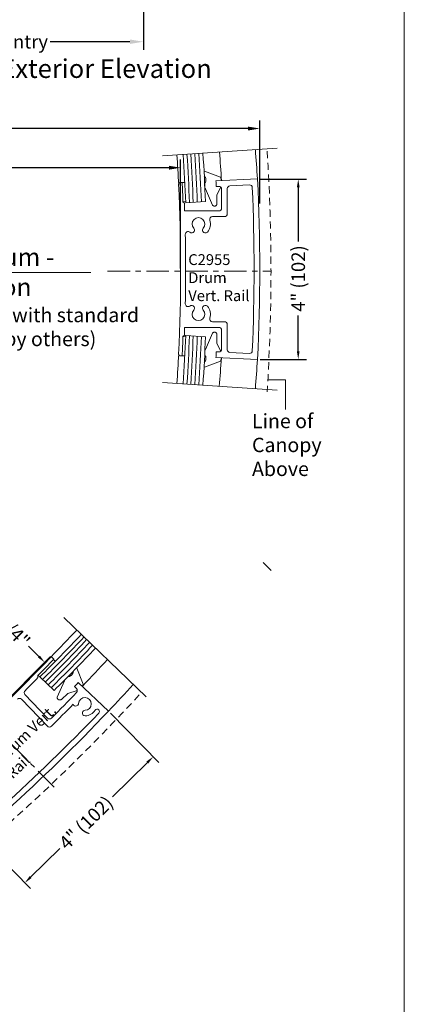
# Model space of a CAD drawing. Units: inches. Extents: x 726.1 to 766.9, y -16.5 to 43.4.
# Drawn here: x 758.3 to 766.8, y -3.7 to 18.1 of the extents above; entities that cross this region are included whole.
import ezdxf

# ---------------------------------------------------------------- set-up
doc = ezdxf.new("R2010")
doc.units = ezdxf.units.IN
doc.header["$MEASUREMENT"] = 0
doc.linetypes.add('Center_G', pattern=[0.86, 0.5, -0.12, 0.12, -0.12])
doc.linetypes.add('Stitch_G', pattern=[0.26, 0.16, -0.1])
doc.layers.add('DIMENSION', color=7, linetype='Continuous')
doc.layers.add('LAYER1', color=7, linetype='Continuous')
doc.styles.get("Standard").update_dxf_attribs({"font": 'arial.ttf', "height": 0.3})
doc.dimstyles.new('OdaDimStyle0', dxfattribs={"dimtxt": 0.18, "dimasz": 0.18, "dimexe": 0.18, "dimexo": 0.0625, "dimgap": 0.09, "dimtad": 0, "dimtih": 1, "dimtoh": 1, "dimdec": 4, "dimzin": 0, "dimdsep": 46, "dimtxsty": 'Standard', "dimcen": 0.09, "dimadec": 0, "dimazin": 0, "dimtfac": 1, "dimtdec": 4, "dimtofl": 0, "dimtmove": 0, "dimatfit": 3, "dimfxl": 0, "dimtolj": 1, "dimtzin": 0, "dimarcsym": 0})
doc.dimstyles.get("Standard").update_dxf_attribs({"dimtxt": 0.18, "dimasz": 0.18, "dimexe": 0.18, "dimexo": 0.0625, "dimgap": 0.09, "dimtad": 1, "dimdec": 4, "dimzin": 0, "dimdsep": 46, "dimtxsty": 'Standard', "dimcen": 0.09, "dimadec": 0, "dimazin": 0, "dimtfac": 1, "dimtdec": 4, "dimtofl": 0, "dimtmove": 0, "dimatfit": 3, "dimfxl": 0, "dimtolj": 1, "dimtzin": 0, "dimarcsym": 0})

# ---------------------------------------------------------------- blocks, each defined once
blk = doc.blocks.new('*D2137')
at = {"layer": 'Defpoints', "color": 0}
for p in [(763.598, 14.566), (763.591, 10.575), (764.499, 10.575)]:
    blk.add_point(p, dxfattribs=at)
at = {"layer": 'DIMENSION', "color": 0, "lineweight": -2}
for p, q in [((763.661, 14.566), (764.679, 14.566)), ((764.499, 14.386), (764.499, 13.183)), ((764.499, 10.755), (764.499, 11.548)), ((763.653, 10.575), (764.679, 10.575))]:
    blk.add_line(p, q, dxfattribs=at)
at = {"layer": 'DIMENSION', "color": 0}
for points in [[(764.529, 14.386), (764.469, 14.386), (764.499, 14.566)], [(764.469, 10.755), (764.529, 10.755), (764.499, 10.575)]]:
    blk.add_solid(points, dxfattribs=at)
at = {"layer": 'DIMENSION', "color": 0, "lineweight": 5, "insert": (764.499, 12.365), "char_height": 0.3, "attachment_point": 5, "rotation": 90}
blk.add_mtext('\\A1;4" (102)', dxfattribs=at)
blk = doc.blocks.new('*D2266')
at = {"layer": 'Defpoints', "color": 0}
for p in [(755.978, 19.385), (761.069, 19.394), (761.069, 17.607)]:
    blk.add_point(p, dxfattribs=at)
at = {"layer": 'DIMENSION', "color": 0, "lineweight": -2}
for p, q in [((755.978, 19.322), (755.978, 17.427)), ((761.069, 19.331), (761.069, 17.427)), ((756.277, 17.607), (757.886, 17.607)), ((760.77, 17.607), (759.006, 17.607))]:
    blk.add_line(p, q, dxfattribs=at)
at = {"layer": 'DIMENSION', "color": 0}
for points in [[(756.277, 17.656), (756.277, 17.557), (755.978, 17.607)], [(760.77, 17.557), (760.77, 17.656), (761.069, 17.607)]]:
    blk.add_solid(points, dxfattribs=at)
at = {"layer": 'DIMENSION', "color": 0, "lineweight": 5, "insert": (758.446, 17.607), "char_height": 0.3, "attachment_point": 5}
blk.add_mtext('\\A1;Entry', dxfattribs=at)
blk = doc.blocks.new('*D2271')
at = {"layer": 'Defpoints', "color": 0}
for p in [(756.018, 4.184), (758.882, 3.869), (757.61, 2.595)]:
    blk.add_point(p, dxfattribs=at)
at = {"layer": 'DIMENSION', "color": 0, "lineweight": -2}
for p, q in [((756.062, 4.229), (757.416, 5.586)), ((757.417, 5.331), (757.651, 5.097)), ((758.754, 3.996), (758.52, 4.23)), ((757.654, 2.639), (759.009, 3.996))]:
    blk.add_line(p, q, dxfattribs=at)
at = {"layer": 'DIMENSION', "color": 0}
for points in [[(757.438, 5.352), (757.395, 5.31), (757.289, 5.458)], [(758.733, 3.975), (758.776, 4.017), (758.882, 3.869)]]:
    blk.add_solid(points, dxfattribs=at)
at = {"layer": 'DIMENSION', "color": 0, "lineweight": 5, "insert": (758.085, 4.664), "char_height": 0.3, "attachment_point": 5, "rotation": 315.0568}
blk.add_mtext('\\A1;2 1/4"', dxfattribs=at)
blk = doc.blocks.new('*D2286')
at = {"layer": 'Defpoints', "color": 0}
for p in [(760.298, 2.785), (757.453, -0.006), (758.441, -1.013)]:
    blk.add_point(p, dxfattribs=at)
at = {"layer": 'DIMENSION', "color": 0, "lineweight": -2}
for p, q in [((760.342, 2.74), (761.412, 1.65)), ((761.157, 1.652), (760.381, 0.89)), ((757.497, -0.051), (758.567, -1.141)), ((758.569, -0.887), (759.214, -0.255))]:
    blk.add_line(p, q, dxfattribs=at)
at = {"layer": 'DIMENSION', "color": 0}
for points in [[(761.178, 1.631), (761.136, 1.674), (761.286, 1.778)], [(758.548, -0.865), (758.59, -0.908), (758.441, -1.013)]]:
    blk.add_solid(points, dxfattribs=at)
at = {"layer": 'DIMENSION', "color": 0, "lineweight": 5, "insert": (759.797, 0.318), "char_height": 0.3, "attachment_point": 5, "rotation": 44.4503}
blk.add_mtext('\\A1;4" (102)', dxfattribs=at)
blk = doc.blocks.new('*D2324')
at = {"layer": 'Defpoints', "color": 0}
for p in [(761.894, 14.818), (747.705, 14.021), (761.894, 12.524)]:
    blk.add_point(p, dxfattribs=at)
at = {"layer": 'LAYER1', "color": 0, "lineweight": -2}
for p, q in [((747.705, 14.083), (747.705, 14.998)), ((761.894, 12.587), (761.894, 14.998)), ((747.965, 14.818), (753.967, 14.818)), ((761.634, 14.818), (757.769, 14.818))]:
    blk.add_line(p, q, dxfattribs=at)
at = {"layer": 'LAYER1', "color": 0}
for points in [[(747.965, 14.861), (747.965, 14.774), (747.705, 14.818)], [(761.634, 14.774), (761.634, 14.861), (761.894, 14.818)]]:
    blk.add_solid(points, dxfattribs=at)
at = {"layer": 'LAYER1', "color": 0, "lineweight": 5, "insert": (755.868, 14.818), "char_height": 0.3, "attachment_point": 5}
blk.add_mtext('\\A1;Inside Drum Radius', dxfattribs=at)
blk = doc.blocks.new('*D2325')
at = {"layer": 'Defpoints', "color": 0}
for p in [(763.646, 15.685), (747.705, 14.765), (763.646, 13.962)]:
    blk.add_point(p, dxfattribs=at)
at = {"layer": 'LAYER1', "color": 0, "lineweight": -2}
for p, q in [((747.705, 14.828), (747.705, 15.865)), ((763.646, 14.025), (763.646, 15.865)), ((747.965, 15.685), (753.602, 15.685)), ((763.386, 15.685), (757.748, 15.685))]:
    blk.add_line(p, q, dxfattribs=at)
at = {"layer": 'LAYER1', "color": 0}
for points in [[(747.965, 15.728), (747.965, 15.641), (747.705, 15.685)], [(763.386, 15.641), (763.386, 15.728), (763.646, 15.685)]]:
    blk.add_solid(points, dxfattribs=at)
at = {"layer": 'LAYER1', "color": 0, "lineweight": 5, "insert": (755.675, 15.685), "char_height": 0.3, "attachment_point": 5}
blk.add_mtext('\\A1;Outside Drum Radius', dxfattribs=at)

msp = doc.modelspace()

# ---------------------------------------------------------------- linework, layer by layer
at = {"layer": 'LAYER1', "color": 2, "lineweight": 5}
msp.add_line((766.84907, 43.42028), (766.84907, -9.37723), dxfattribs=at)
at = {"layer": 'LAYER1', "color": 7, "lineweight": 9}
for p, q in [((761.48981, 15.07974), (764.03539, 15.2526)), ((761.48981, 10.06489), (764.03539, 9.89202)), ((759.30399, 4.85831), (761.13043, 3.10358)), ((759.10828, 3.90127), (759.0761, 3.93014)), ((758.77284, 3.54545), (758.73795, 3.57943))]:
    msp.add_line(p, q, dxfattribs=at)
at = {"layer": 'LAYER1', "color": 7, "linetype": 'Center_G', "lineweight": 15}
for p, q in [((762.4214, 14.7427), (762.77671, 14.60713)), ((762.80054, 14.53315), (762.77671, 14.60713)), ((762.42605, 14.46795), (762.43001, 14.38384)), ((762.69896, 14.2173), (762.78219, 14.38782)), ((762.60227, 13.98642), (762.44466, 14.34849)), ((762.69896, 14.2173), (762.69896, 14.0223)), ((762.60227, 11.15785), (762.44466, 10.79578)), ((762.69896, 10.92697), (762.69896, 11.12197)), ((762.69896, 10.92697), (762.78219, 10.75645)), ((762.42605, 10.67633), (762.43001, 10.76043)), ((762.4214, 10.40157), (762.77671, 10.53714)), ((762.80054, 10.61112), (762.77671, 10.53714)), ((759.59615, 3.73996), (759.73571, 3.3862)), ((759.39644, 3.5512), (759.33702, 3.49155)), ((759.1598, 3.09632), (759.3208, 3.45689)), ((759.71743, 3.33578), (759.73571, 3.3862)), ((759.39547, 3.18066), (759.2515, 3.04913)), ((759.39547, 3.18066), (759.60503, 3.24455))]:
    msp.add_line(p, q, dxfattribs=at)
at = {"layer": 'LAYER1', "color": 7, "lineweight": 20}
for p, q in [((761.92644, 14.49014), (761.87749, 14.48773)), ((763.59655, 14.57231), (762.67554, 14.527)), ((762.68148, 14.40214), (762.7364, 14.40484)), ((762.9854, 14.41709), (763.41548, 14.43825)), ((762.80144, 14.34292), (762.80144, 13.92321)), ((762.92644, 13.79821), (762.92644, 14.35517)), ((761.97619, 14.03434), (761.94499, 14.06554)), ((762.73944, 13.86121), (761.98229, 13.86121)), ((762.59973, 13.73621), (762.86444, 13.73621)), ((753.72175, 12.50118), (759.9042, 12.50118)), ((762.86444, 11.40842), (762.59973, 11.40842)), ((762.92644, 10.78946), (762.92644, 11.34642)), ((761.98229, 11.28342), (762.73944, 11.28342)), ((762.80144, 11.22142), (762.80144, 10.80171)), ((761.94499, 11.07909), (761.97619, 11.11029)), ((762.7364, 10.73979), (762.68148, 10.74249)), ((763.41548, 10.70637), (762.9854, 10.72753)), ((761.92644, 10.65449), (761.87749, 10.6569)), ((762.67554, 10.61763), (763.59655, 10.57231)), ((759.08313, 3.93832), (759.04759, 3.97208)), ((758.73274, 3.53111), (758.73365, 3.57501)), ((759.54066, 3.33129), (759.58543, 3.28876)), ((760.29392, 2.78815), (759.62689, 3.42178)), ((758.36912, 3.05218), (758.94161, 2.45545)), ((758.94351, 2.63403), (758.44562, 3.153)), ((759.58493, 2.9019), (759.58595, 2.90216)), ((759.71941, 2.76305), (759.71912, 2.76204)), ((760.0794, 2.81952), (760.07922, 2.81969))]:
    msp.add_line(p, q, dxfattribs=at)
at = {"layer": 'LAYER1', "color": 155, "lineweight": 9}
for p, q in [((761.92644, 14.49014), (761.98686, 14.49315)), ((761.94499, 14.06554), (762.00546, 14.06781)), ((761.94499, 11.07873), (762.00546, 11.07646)), ((762.00651, 11.10424), (761.97619, 11.11029)), ((761.92644, 10.65449), (761.9869, 10.65147))]:
    msp.add_line(p, q, dxfattribs=at)
at = {"layer": 'LAYER1', "color": 155, "lineweight": 20}
for p, q in [((762.00651, 14.03976), (762.44311, 14.0672)), ((762.00651, 11.10451), (762.44311, 11.07707)), ((758.77284, 3.54545), (759.08874, 3.24283))]:
    msp.add_line(p, q, dxfattribs=at)
at = {"layer": 'LAYER1', "color": 7, "linetype": 'Center_G', "lineweight": 5}
for p, q in [((760.27478, 12.52437), (763.88859, 12.52437)), ((754.48267, 5.71911), (759.11361, 1.08818))]:
    msp.add_line(p, q, dxfattribs=at)
at = {"layer": 'LAYER1', "color": 7, "lineweight": 5}
for q in [(763.82508, 10.11843), (764.21714, 9.46726)]:
    msp.add_line((764.21714, 10.11843), q, dxfattribs=at)
at = {"layer": 'LAYER1', "color": 2, "lineweight": 20}
msp.add_line((763.89561, 5.90325), (763.71883, 6.08003), dxfattribs=at)
at = {"layer": 'LAYER1', "color": 7, "lineweight": 20, "extrusion": (0, 0, -1)}
for centre, radius, start, end in [((-727.11627, 12.67697), 34.77974, 176.002488, 177.079912), ((-679.74452, 8.70396), 84.05697, 175.5543207, 175.9989211), ((-761.87901, 14.45677), 0.031, 357.232627, 87.183187), ((-722.89353, 12.57231), 39, 177.232627, 182.767373), ((-722.89353, 12.57231), 39.08, 177.187115, 177.810226), ((-722.89353, 12.57231), 39.83, 177.187041, 177.366855), ((-762.73944, 14.34292), 0.062, 87.183187, 180), ((-762.98844, 14.35517), 0.062, 0, 87.183187), ((-763.41852, 14.37633), 0.062, 87.183187, 177.450965), ((-722.89566, 12.57231), 40.75, 177.186807, 182.813193), ((-722.89566, 12.57231), 40.625, 177.450965, 182.549035), ((-722.89353, 12.57231), 39.11, 177.85765, 178.111438), ((-762.59973, 13.67421), 0.062, 341.872566, 90), ((-762.73944, 13.92321), 0.062, 180, 270), ((-762.86444, 13.79821), 0.062, 180, 270), ((-762.28848, 13.57231), 0.1405, 317.931623, 222.068377), ((-762.28848, 13.57231), 0.2655, 161.872566, 222.068377), ((-762.05799, 13.34073), 0.062, 358.875984, 129.85993), ((-722.89353, 12.57231), 39.11, 178.875984, 181.124016), ((-762.13779, 13.4363), 0.0625, 210, 309.85993), ((-762.13779, 13.4363), 0.0625, 137.931623, 210), ((-762.43918, 13.4363), 0.0625, 330, 42.068377), ((-762.43918, 13.4363), 0.0625, 222.068377, 330), ((-762.05799, 11.8039), 0.062, 230.14007, 1.124016), ((-762.13779, 11.70833), 0.0625, 50.14007, 150), ((-762.43918, 11.70833), 0.0625, 30, 137.931623), ((-762.28848, 11.57231), 0.1405, 137.931623, 42.068377), ((-762.13779, 11.70833), 0.0625, 150, 222.068377), ((-762.43918, 11.70833), 0.0625, 317.931623, 30), ((-762.28848, 11.57231), 0.2655, 137.931623, 198.127434), ((-762.59973, 11.47042), 0.062, 270, 18.127434), ((-762.86444, 11.34642), 0.062, 90, 180), ((-722.89353, 12.57231), 39.11, 181.888562, 182.14235), ((-762.73944, 11.22142), 0.062, 90, 180), ((-722.89353, 12.57231), 39.08, 182.189774, 182.812885), ((-761.87901, 10.68786), 0.031, 272.816813, 2.767373), ((-722.89353, 12.57231), 39.83, 182.633145, 182.812959), ((-762.73944, 10.80171), 0.062, 180, 272.816813), ((-762.98844, 10.78946), 0.062, 272.816813, 0), ((-763.41852, 10.7683), 0.062, 182.549035, 272.816813), ((-734.19406, 28.3458), 34.77974, 223.096618, 224.447589), ((-699.18659, 60.50703), 84.05697, 222.81647, 223.3665984)]:
    msp.add_arc(centre, radius, start, end, dxfattribs=at)
at = {"layer": 'LAYER1', "color": 155, "lineweight": 20, "extrusion": (1.2971e-20, -9.1146e-20, -1)}
msp.add_arc((-727.2447, 12.76104), 34.78532, 176.12633, 177.893314, dxfattribs=at)
at = {"layer": 'LAYER1', "color": 155, "lineweight": 5, "extrusion": (1.2934e-20, -9.08965e-20, -1)}
for centre, start in [((-727.223, 12.7575), 176.122902), ((-727.39515, 12.76608), 176.117819), ((-727.4869, 12.77412), 176.120773)]:
    msp.add_arc(centre, 34.89018, start, 177.885314, dxfattribs=at)
at = {"layer": 'LAYER1', "color": 155, "lineweight": 5, "extrusion": (1.28972e-20, -9.06483e-20, -1)}
msp.add_arc((-727.2013, 12.75395), 34.99505, 176.119496, 177.877361, dxfattribs=at)
at = {"layer": 'LAYER1', "color": 155, "lineweight": 20, "extrusion": (1.29132e-20, -9.08111e-20, -1)}
msp.add_arc((-727.47176, 12.77932), 34.99505, 176.130927, 177.890925, dxfattribs=at)
at = {"layer": 'LAYER1', "color": 7, "lineweight": 15, "extrusion": (2.62589e-18, 2.87647e-19, -1)}
msp.add_arc((-678.94847, 8.66763), 84.05697, 175.5663772, 175.9989211, dxfattribs=at)
at = {"layer": 'LAYER1', "color": 8, "linetype": 'Stitch_G', "lineweight": 20, "extrusion": (-4.10389e-18, -2.67309e-19, -1)}
msp.add_arc((-722.89563, 12.52256), 41, 176.273268, 183.726732, dxfattribs=at)
at = {"layer": 'LAYER1', "color": 7, "linetype": 'Center_G', "lineweight": 15, "extrusion": (0, 0, -1)}
for centre, radius, start, end in [((-762.41944, 14.73562), 0.00735, 0, 107.92692), ((-762.64396, 14.0223), 0.055, 180, 319.285529), ((-762.48001, 10.76043), 0.05, 0, 45), ((-759.5896, 3.73663), 0.00735, 47.584764, 155.511684), ((-759.21441, 3.08974), 0.055, 227.584763, 6.870294)]:
    msp.add_arc(centre, radius, start, end, dxfattribs=at)
at = {"layer": 'LAYER1', "color": 7, "linetype": 'Center_G', "lineweight": 15, "extrusion": (3.61039e-32, -3.55495e-32, -1)}
msp.add_arc((-762.32932, 14.54806), 0.1256, 134.5567, 219.633655, dxfattribs=at)
at = {"layer": 'LAYER1', "color": 7, "linetype": 'Center_G', "lineweight": 15}
for centre, radius, start, end in [((762.48001, 14.38384), 0.05, 180, 225), ((762.64396, 11.12197), 0.055, 0, 139.285529), ((762.32932, 10.59621), 0.1256, 314.5567, 39.633655), ((762.41944, 10.40865), 0.00735, 180, 287.92692), ((759.37075, 3.45464), 0.05, 132.415236, 177.415236)]:
    msp.add_arc(centre, radius, start, end, dxfattribs=at)
at = {"layer": 'LAYER1', "color": 155, "lineweight": 20}
for centre, radius, start, end in [((727.2447, 12.38323), 34.78532, 356.126912, 357.893314), ((727.47176, 12.36496), 34.99505, 356.131506, 357.890925)]:
    msp.add_arc(centre, radius, start, end, dxfattribs=at)
at = {"layer": 'LAYER1', "color": 155, "lineweight": 5}
for centre, radius, start, end in [((727.223, 12.38678), 34.89018, 356.123483, 357.885314), ((727.2013, 12.39032), 34.99505, 356.120075, 357.877361), ((727.39515, 12.37819), 34.89018, 356.118399, 357.885314), ((727.4869, 12.37016), 34.89018, 356.121353, 357.885314)]:
    msp.add_arc(centre, radius, start, end, dxfattribs=at)
at = {"layer": 'LAYER1', "color": 7, "lineweight": 20}
for centre, radius, start, end in [((727.11618, 12.46509), 34.77974, 356.006717, 357.079912), ((679.74452, 16.44004), 84.05697, 355.5547492, 355.9989211), ((730.74922, 30.85368), 39, 312.037584, 316.425267), ((730.27979, 31.29526), 39.72448, 315.748219, 316.475325), ((759.02624, 3.9496), 0.031, 46.470774, 136.425267), ((731.30815, 30.31494), 38.33382, 315.068137, 315.67722), ((730.74922, 30.85368), 39.83, 316.29096, 316.470774), ((759.54204, 3.24308), 0.063, 316.200754, 46.470774), ((758.32366, 3.00857), 0.063, 43.812421, 134.720165), ((758.49108, 3.19661), 0.063, 135.087701, 223.812421), ((730.74922, 30.85368), 39.955, 315.064712, 316.200754), ((759.77315, 2.94818), 0.1405, 271.64116, 175.983682), ((730.74922, 30.85368), 40.08, 314.88179, 315.859172), ((759.57013, 2.96211), 0.062, 199.920224, 283.812421), ((759.57115, 2.96236), 0.062, 283.812421, 355.983682), ((760.04358, 2.78182), 0.052, 46.470774, 148.401747), ((730.74922, 30.85368), 40.625, 312.037584, 316.22082), ((730.74922, 30.85368), 40.75, 312.037585, 316.470774), ((758.98897, 2.67765), 0.063, 223.812421, 315.064712), ((759.77866, 2.74475), 0.062, 163.812421, 271.55063), ((759.77895, 2.74576), 0.062, 91.64116, 163.812421), ((759.77315, 2.94818), 0.2655, 271.55063, 328.401747), ((760.0434, 2.78199), 0.052, 316.22082, 46.470774), ((758.98707, 2.49906), 0.063, 223.812421, 314.88179)]:
    msp.add_arc(centre, radius, start, end, dxfattribs=at)
at = {"layer": 'LAYER1', "color": 7, "lineweight": 15}
msp.add_arc((678.94389, 16.46718), 84.05697, 355.5732623, 355.9989211, dxfattribs=at)
at = {"layer": 'LAYER1', "color": 155, "lineweight": 20, "extrusion": (-5.82724e-20, -7.12753e-20, -1)}
msp.add_arc((-734.34289, 28.30826), 34.78532, 223.221992, 225.387681, dxfattribs=at)
at = {"layer": 'LAYER1', "color": 155, "lineweight": 5, "extrusion": (-5.81138e-20, -7.10791e-20, -1)}
for centre, start, end in [((-734.32559, 28.32182), 223.220263, 225.379245), ((-734.44851, 28.20098), 223.217007, 225.375583), ((-734.51656, 28.13892), 223.220937, 225.379299)]:
    msp.add_arc(centre, 34.89018, start, end, dxfattribs=at)
at = {"layer": 'LAYER1', "color": 155, "lineweight": 5, "extrusion": (-5.79562e-20, -7.0884e-20, -1)}
msp.add_arc((-734.30829, 28.33538), 34.99505, 223.218543, 225.37086, dxfattribs=at)
at = {"layer": 'LAYER1', "color": 155, "lineweight": 20, "extrusion": (-5.80651e-20, -7.1006e-20, -1)}
msp.add_arc((-734.51013, 28.15358), 34.99505, 223.232847, 225.384532, dxfattribs=at)
at = {"layer": 'LAYER1', "color": 7, "lineweight": 15, "extrusion": (1.99012e-18, -1.73709e-18, -1)}
msp.add_arc((-698.62071, 61.06809), 84.05697, 222.8250199, 223.3665984, dxfattribs=at)
at = {"layer": 'LAYER1', "color": 7, "linetype": 'Center_G', "lineweight": 15, "extrusion": (-1.89331e-33, -5.06327e-32, -1)}
msp.add_arc((-759.39034, 3.67666), 0.1256, 182.141464, 267.218419, dxfattribs=at)
at = {"layer": 'LAYER1', "color": 8, "linetype": 'Stitch_G', "lineweight": 20}
msp.add_arc((730.86244, 30.80277), 40.885, 310.296105, 317.542513, dxfattribs=at)

# ---------------------------------------------------------------- texts
at = {"layer": 'LAYER1', "color": 7, "lineweight": 9, "attachment_point": 1}
for s, insert, char_height, width in [('{\\C7;\\l\\fArial|b1|i0|c00|p34;\\H1.00x; Floor Plan and Exterior Elevation\\P}', (753.81454, 17.21952), 0.4148385, 9.7787406), ('{\\C7;\\l\\fArial|b1|i0|c00|p34;\\H1.00x;  Door Wing & Drum - Horizontal Section\\P}', (753.87867, 13.03876), 0.3985228, 6.5800362)]:
    msp.add_mtext(s, dxfattribs=dict(at, insert=insert, char_height=char_height, width=width))
at = {"layer": 'LAYER1', "color": 7, "linetype": 'Center_G', "lineweight": 9, "insert": (762.06254, 12.90326), "char_height": 0.2396323, "width": 1.4889625, "attachment_point": 1}
msp.add_mtext('{\\C7;\\l\\fArial|b0|i0|c00|p34;\\H1.00x;C2955\\PDrum Vert. Rail\\P}', dxfattribs=at)
at = {"layer": 'LAYER1', "color": 7, "lineweight": 9, "char_height": 0.3176189, "attachment_point": 1, "rotation": 0.035985}
for s, insert, width in [('{\\C7;\\l\\fArial|b0|i0|c00|p34;\\H1.00x;Door Wing & Drum shown with standard \\P1/4"(6) glass prep. (Glass by others)\\P}', (752.90841, 11.71156), 8.6176685), ('{\\C7;\\l\\fArial|b0|i0|c00|p34;\\H1.00x;Line of \\PCanopy \\PAbove\\P}', (763.47398, 9.36893), 1.7489675)]:
    msp.add_mtext(s, dxfattribs=dict(at, insert=insert, width=width))
at = {"layer": 'LAYER1', "color": 7, "linetype": 'Center_G', "lineweight": 9, "insert": (757.08838, 1.12115), "char_height": 0.2396323, "width": 2.6521795, "attachment_point": 1, "rotation": 43.86762}
msp.add_mtext('{\\C7;\\l\\fArial|b0|i0|c00|p34;\\H1.00x;C2955 Drum Vert. Entry Rail\\P}', dxfattribs=at)

# ---------------------------------------------------------------- dimensions: what is measured, and where the dimension line sits
at = {"layer": 'DIMENSION', "color": 7, "lineweight": 5}
dim = msp.add_linear_dim(base=(761.06851, 17.60652), p1=(755.97807, 19.3849), p2=(761.06851, 19.39397), text='Entry', dimstyle='OdaDimStyle0', override={"dimtxt": 0.48, "dimasz": 0.298736}, dxfattribs=at)
dim.commit()
dim.dimension.update_dxf_attribs({"geometry": '*D2266', "text_midpoint": (758.446, 17.60652), "dimtype": 160})
for base, p1, p2, angle, text, picture, middle, dimtype in [((764.49913, 10.57524), (763.59821, 14.56598), (763.59061, 10.57524), 270, '4" (102)', '*D2137', (764.49913, 12.36532), 160), ((758.88175, 3.86889), (756.0176, 4.1843), (757.61022, 2.59483), 315.056823, '2 1/4"', '*D2271', (758.08544, 4.66362), 161), ((758.4406, -1.01275), (760.29818, 2.78473), (757.45318, -0.00619), 224.450277, '4" (102)', '*D2286', (759.7971, 0.31797), 161)]:
    dim = msp.add_linear_dim(base=base, p1=p1, p2=p2, angle=angle, text=text, dimstyle='Standard', override={"dimtad": 0}, dxfattribs=at)
    dim.commit()
    dim.dimension.update_dxf_attribs({"geometry": picture, "text_midpoint": middle, "dimtype": dimtype})
at = {"layer": 'LAYER1', "color": 7, "lineweight": 5}
for base, p1, p2, text, picture, middle in [((763.64566, 15.68463), (747.70494, 14.76535), (763.64566, 13.96223), 'Outside Drum Radius', '*D2325', (755.6753, 15.68463)), ((761.8935, 14.81774), (747.70494, 14.02099), (761.8935, 12.52437), 'Inside Drum Radius', '*D2324', (755.86772, 14.81774))]:
    dim = msp.add_linear_dim(base=base, p1=p1, p2=p2, text=text, dimstyle='OdaDimStyle0', override={"dimtxt": 0.48, "dimasz": 0.26}, dxfattribs=at)
    dim.commit()
    dim.dimension.update_dxf_attribs({"geometry": picture, "text_midpoint": middle, "dimtype": 160})

doc.saveas('drawing.dxf')
